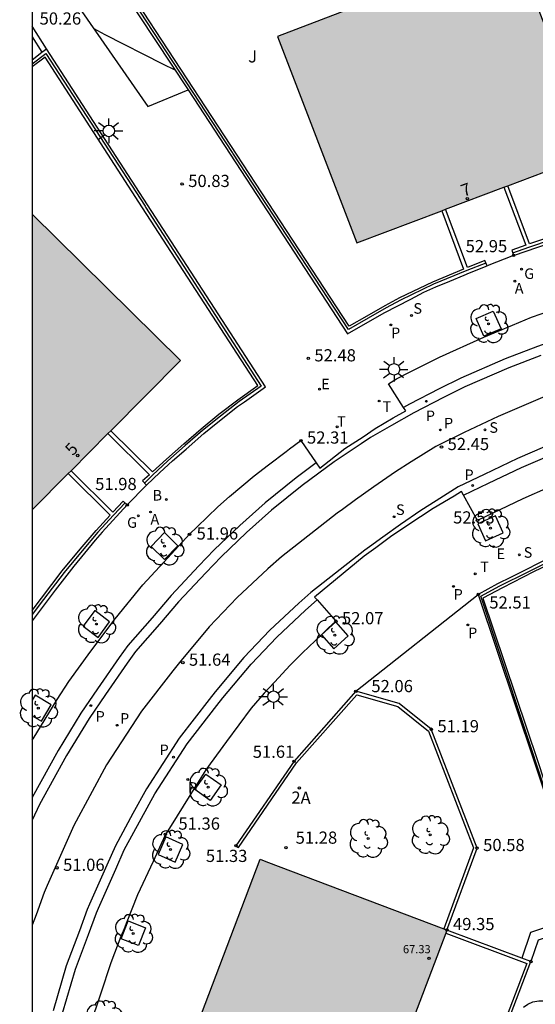
# Model space of a CAD drawing. Units: metres. Extents: x 580993 to 581345, y 4795040 to 4795291.
# Drawn here: x 580993 to 581025, y 4795131 to 4795192 of the extents above; entities that cross this region are included whole.
import ezdxf
from ezdxf.enums import TextEntityAlignment as Align

# ---------------------------------------------------------------- set-up
doc = ezdxf.new("R2010")
doc.units = ezdxf.units.M
for name, color, linetype in [('010106', 9, 'Continuous'), ('020104', 34, 'Continuous'), ('020204', 9, 'Continuous'), ('020308', 9, 'Continuous'), ('060108', 9, 'Continuous'), ('060113', 4, 'Continuous'), ('060130', 9, 'Continuous'), ('070105', 6, 'Continuous'), ('070108', 9, 'VALLA'), ('080201', 9, 'Continuous'), ('080202', 9, 'Continuous'), ('080203', 152, 'Continuous'), ('080303', 9, 'Continuous'), ('080308', 9, 'Continuous'), ('080314', 152, 'Continuous'), ('100101', 9, 'Continuous'), ('100116', 71, 'Continuous'), ('100202', 3, 'Continuous'), ('100302', 7, 'Continuous'), ('200202', 4, 'Continuous'), ('200205', 4, 'Continuous'), ('200302', 4, 'Continuous'), ('200305', 4, 'Continuous'), ('210203', 4, 'Continuous'), ('210204', 9, 'Continuous'), ('210303', 4, 'Continuous'), ('210304', 9, 'Continuous'), ('220207', 9, 'Continuous'), ('220307', 9, 'Continuous'), ('230204', 9, 'Continuous'), ('230304', 9, 'Continuous'), ('240205', 1, 'Continuous'), ('240305', 1, 'Continuous'), ('250206', 9, 'Continuous'), ('260101', 9, 'Continuous'), ('260203', 9, 'Continuous'), ('260303', 9, 'Continuous'), ('990501', 21, 'Continuous')]:
    doc.layers.add(name, color=color, linetype=linetype)
doc.layers.add('020105', color=24, linetype='Continuous', lineweight=30)
doc.layers.add('080111', color=7, linetype='Continuous', lineweight=30)
doc.styles.add('ARIAL', font='ARIAL.TTF', dxfattribs={"height": 1})
doc.styles.add('ARIALI', font='ARIALI.TTF', dxfattribs={"height": 1})
doc.styles.add('ROMANS', font='romans__.ttf', dxfattribs={"height": 1})
doc.styles.get("Standard").update_dxf_attribs({"font": 'txt.shx'})
doc.linetypes.add('VALLA', pattern='A,1,[200,DONOSTI.shx,S=0.1,R=0,X=0,Y=0],1', length=2)

# ---------------------------------------------------------------- blocks, each defined once
blk = doc.blocks.new('COTAPU')
blk.add_circle((0, 0), 0.075)
blk = doc.blocks.new('FAROLA')
for p, q in [((0, 0.355), (0, 0.755)), ((-0.355, 0), (-0.895, 0)), ((-0.63, 0.51), (-0.255, 0.245)), ((0.605, 0.49), (0.276, 0.223)), ((0.355, 0), (0.855, 0)), ((-0.65, -0.52), (-0.255, -0.24)), ((0, -0.355), (0, -0.755)), ((0.585, -0.52), (0.256, -0.246))]:
    blk.add_line(p, q)
blk.add_circle((0, 0), 0.355)
blk = doc.blocks.new('ARBOL')
blk.add_circle((0, 0), 0.0587)
for centre, radius, start, end in [((-0.564, 0.381), 0.532, 92.28, 254.58), ((-0.28, 0.855), 0.3, 359.28777, 173.60777), ((0.097, 0.97), 0.21, 23.15651, 160.46651), ((0.438, 0.881), 0.24, 301.57804, 139.32804), ((0.656, 0.288), 0.443, 319.85562, 114.76562), ((-0.091, 0.321), 0.12, 119.14, 310.56), ((0.819, -0.249), 0.383, 235.52754, 62.02753), ((-0.556, -0.339), 0.555, 142.64, 266.54), ((-0.039, -0.384), 0.21, 189.64, 323.88), ((-0.301, -0.676), 0.45, 213.78, 295.32), ((0.299, -0.624), 0.532, 224.67, 0.24)]:
    blk.add_arc(centre, radius, start, end)
blk = doc.blocks.new('BloquePortal')
blk.add_circle((0, 0), 0.075)
at = {"flags": 5}
blk.add_attdef('INDICE', text='', height=0.75, dxfattribs=at).set_placement((0, 0), align=Align.MIDDLE_CENTER)
blk = doc.blocks.new('BOCAR')
blk.add_circle((0, 0), 0.055)
blk = doc.blocks.new('ABAS')
blk.add_circle((0, 0), 0.055)
blk = doc.blocks.new('REGTRA')
blk.add_circle((0, 0), 0.055)
blk = doc.blocks.new('REGALU')
blk.add_circle((0, 0), 0.055)
blk = doc.blocks.new('REGAS')
blk.add_circle((0, 0), 0.055)
blk = doc.blocks.new('PLUVI2')
blk.add_circle((0, 0), 0.055)
blk = doc.blocks.new('SANEA')
blk.add_circle((0, 0), 0.055)
blk = doc.blocks.new('PUNTO')
blk.add_circle((0, 0), 0.075)
blk = doc.blocks.new('RETEL')
blk.add_circle((0, 0), 0.055)

msp = doc.modelspace()

# ---------------------------------------------------------------- hatches: boundary and pattern name
at = {"layer": '990501'}
for points in [[(581023.466, 4795181.628), (581023.232, 4795181.54), (581019.403, 4795180.096), (581014.182, 4795178.127), (581009.31, 4795190.817), (581023.869, 4795196.376), (581028.783, 4795183.633)], [(580994.214, 4795161.7), (580994.214, 4795179.889), (581003.341, 4795170.877), (580999.052, 4795166.564), (580998.876, 4795166.387), (580996.606, 4795164.105), (580996.43, 4795163.928)], [(581019.722, 4795135.858), (581019.533, 4795135.93), (581008.581, 4795140.07), (581008.229, 4795140.207), (581001.022, 4795121.19), (581011.097, 4795121.809), (581011.204, 4795121.985), (581011.304, 4795121.953), (581013.794, 4795121.162), (581013.998, 4795121.097), (581014.535, 4795122.203), (581019.651, 4795135.671)]]:
    msp.add_hatch(color=256, dxfattribs=at).paths.add_polyline_path(points)

# ---------------------------------------------------------------- linework, layer by layer
at = {"layer": '010106', "flags": 128}
msp.add_lwpolyline([(580994.211, 4795040.23), (581344.201, 4795040.223), (581344.206, 4795290.216), (580994.216, 4795290.223)], close=True, dxfattribs=at)
at = {"layer": '020104', "flags": 128}
for points, elevation in [([(581003.004, 4795188.744), (581002.249, 4795189.107), (580998.698, 4795190.914), (580998.031, 4795191.271)], 51.5), ([(581011.141, 4795176.304), (581011.141, 4795176.304)], 52)]:
    msp.add_lwpolyline(points, dxfattribs=dict(at, elevation=elevation))
at = {"layer": '020105', "elevation": 55, "flags": 128}
msp.add_lwpolyline([(581024.44, 4795131.113), (581024.696, 4795131.303), (581025.005, 4795131.435), (581025.376, 4795131.498), (581025.801, 4795131.504), (581026.266, 4795131.466), (581027.262, 4795131.318), (581029.5, 4795130.934)], dxfattribs=at)
at = {"layer": '060108'}
for points in [[(581017.06, 4795167.999, 52.396), (581016.135, 4795169.45, 52.519), (581016.633, 4795169.761, 52.549), (581017.425, 4795170.16, 52.579), (581018.444, 4795170.679, 52.618), (581019.26, 4795171.093, 52.649), (581022.003, 4795172.326, 52.753), (581023.754, 4795173.047, 52.818), (581024.929, 4795173.545, 52.862), (581026.703, 4795174.155, 52.926), (581027.601, 4795174.471, 52.958), (581040.654, 4795178.831, 53.458), (581041.23, 4795177.162, 53.327)], [(581043.301, 4795171.039, 53.333), (581043.832, 4795169.365, 53.438), (581032.049, 4795165.44, 52.988), (581030.815, 4795164.989, 52.935), (581029.058, 4795164.343, 52.859), (581027.7, 4795163.794, 52.8), (581025.973, 4795163.081, 52.724), (581024.396, 4795162.382, 52.654), (581021.605, 4795161.046, 52.529), (581020.745, 4795162.598, 52.397)], [(581011.691, 4795164.589, 52.187), (581011.911, 4795164.27, 52.159), (581013.451, 4795165.462, 52.226), (581014.564, 4795166.19, 52.272), (581015.305, 4795166.693, 52.303), (581016.423, 4795167.352, 52.348), (581017.193, 4795167.79, 52.379), (581017.06, 4795167.999, 52.396)], [(580994.213, 4795147.528, 51.416), (580994.268, 4795147.626, 51.42), (580995.758, 4795150.034, 51.529), (580996.462, 4795151.133, 51.579), (580997.815, 4795152.998, 51.653), (580999.314, 4795154.993, 51.734), (581001.028, 4795157.081, 51.822), (581002.568, 4795158.74, 51.895), (581003.891, 4795160.196, 51.959), (581004.356, 4795160.651, 51.984), (581005.639, 4795161.893, 52.055), (581006.353, 4795162.514, 52.092), (581007.87, 4795163.794, 52.171), (581008.745, 4795164.462, 52.214), (581009.831, 4795165.288, 52.268), (581010.035, 4795165.451, 52.279), (581010.744, 4795165.958, 52.309), (581011.691, 4795164.589, 52.187)], [(581020.745, 4795162.598, 52.397), (581020.622, 4795162.82, 52.379), (581020.168, 4795162.548, 52.357), (581018.882, 4795161.775, 52.297), (581018.093, 4795161.277, 52.259), (581017.201, 4795160.675, 52.216), (581016.264, 4795160.035, 52.17), (581015.356, 4795159.358, 52.124), (581014.636, 4795158.842, 52.089), (581011.584, 4795156.339, 51.919), (581011.745, 4795156.156, 51.937)], [(581011.745, 4795156.156, 51.937), (581012.895, 4795154.85, 52.069), (581012.445, 4795154.446, 52.049), (581012.005, 4795154.018, 52.022), (581010.834, 4795152.904, 51.954), (581010.078, 4795152.142, 51.908), (581009.115, 4795151.103, 51.848), (581008.487, 4795150.43, 51.809), (581007.679, 4795149.496, 51.739), (581006.176, 4795147.447, 51.636), (581005.165, 4795146.082, 51.567), (581004.892, 4795145.705, 51.548), (581003.875, 4795144.074, 51.47), (581002.759, 4795142.289, 51.385), (581002.411, 4795141.741, 51.359), (581002.147, 4795141.162, 51.331), (581001.66, 4795140.08, 51.281), (581000.694, 4795138.024, 51.184), (581000.038, 4795136.367, 51.108), (580999.865, 4795135.939, 51.089), (580999.674, 4795135.453, 51.067), (580999.054, 4795133.834, 50.996), (580998.412, 4795131.913, 50.913), (580997.756, 4795129.964, 50.829)]]:
    msp.add_polyline3d(points, dxfattribs=at)
at = {"layer": '060113'}
for points in [[(581041.23, 4795177.162, 53.317), (581026.451, 4795172.153, 52.759), (581025.302, 4795171.75, 52.714), (581023.301, 4795170.99, 52.635), (581020.579, 4795169.805, 52.525), (581019.24, 4795169.135, 52.469), (581017.413, 4795168.201, 52.393), (581017.06, 4795167.999, 52.378)], [(581025.508, 4795171.186, 52.714), (581023.527, 4795170.434, 52.635), (581020.833, 4795169.261, 52.525), (581019.511, 4795168.599, 52.469), (581017.699, 4795167.673, 52.393), (581016.31, 4795166.881, 52.334), (581015.033, 4795166.141, 52.279), (581014.45, 4795165.748, 52.252), (581012.784, 4795164.657, 52.176), (581010.83, 4795163.195, 52.082), (581008.933, 4795161.675, 51.989), (581007.401, 4795160.304, 51.911), (581005.835, 4795158.817, 51.829), (581004.906, 4795157.835, 51.775), (581003.221, 4795156.034, 51.678), (581002.051, 4795154.673, 51.607), (581000.574, 4795152.985, 51.519), (581000.065, 4795152.268, 51.487), (580998.723, 4795150.351, 51.402), (580997.716, 4795148.869, 51.336), (580996.33, 4795146.599, 51.24), (580994.669, 4795143.583, 51.114), (580994.213, 4795142.621, 51.075)], [(581020.745, 4795162.598, 52.26), (581022.279, 4795163.342, 52.347), (581024.306, 4795164.31, 52.46), (581027.472, 4795165.664, 52.634), (581028.973, 4795166.232, 52.715), (581030.858, 4795166.878, 52.814), (581031.311, 4795167.06, 52.839), (581043.301, 4795171.039, 53.308)], [(581027.248, 4795166.221, 52.634), (581024.059, 4795164.856, 52.46), (581022.019, 4795163.882, 52.347), (581020.423, 4795163.108, 52.259), (581019.053, 4795162.243, 52.219), (581018.116, 4795161.649, 52.192), (581016.859, 4795160.794, 52.154), (581015.78, 4795160.013, 52.122), (581014.969, 4795159.418, 52.097), (581014.679, 4795159.209, 52.089), (581011.359, 4795156.616, 51.909), (581010.624, 4795155.97, 51.873), (581008.836, 4795154.292, 51.783), (581007.231, 4795152.614, 51.698), (581005.477, 4795150.51, 51.599), (581005.096, 4795150.031, 51.574), (581003.261, 4795147.665, 51.455), (581001.237, 4795144.551, 51.306), (581000.404, 4795143.021, 51.236), (580999.337, 4795141.047, 51.146), (580998.808, 4795139.84, 51.093), (580997.741, 4795137.452, 50.989), (580997.604, 4795137.13, 50.974), (580997.121, 4795135.802, 50.915), (580996.312, 4795133.653, 50.818), (580995.497, 4795130.896, 50.697)], [(581011.691, 4795164.589, 52.14), (581010.462, 4795163.669, 52.082), (581008.545, 4795162.133, 51.989), (581006.995, 4795160.746, 51.911), (581005.41, 4795159.241, 51.829), (581004.469, 4795158.246, 51.775), (581002.774, 4795156.435, 51.678), (581001.597, 4795155.066, 51.607), (581000.102, 4795153.357, 51.519), (580999.575, 4795152.613, 51.487), (580998.229, 4795150.692, 51.402), (580997.211, 4795149.194, 51.336), (580995.811, 4795146.9, 51.24), (580994.213, 4795143.999, 51.12)], [(580994.53, 4795118.595, 50.2), (580994.536, 4795119.224, 50.224), (580994.554, 4795121.033, 50.293), (580994.79, 4795123.793, 50.399), (580994.854, 4795124.549, 50.429), (580995.402, 4795127.842, 50.57), (580996.077, 4795130.743, 50.697), (580996.881, 4795133.462, 50.818), (580997.683, 4795135.593, 50.915), (580998.162, 4795136.909, 50.974), (580998.291, 4795137.212, 50.989), (580999.357, 4795139.597, 51.093), (580999.876, 4795140.783, 51.146), (581000.932, 4795142.735, 51.236), (581001.753, 4795144.244, 51.306), (581003.75, 4795147.317, 51.455), (581005.568, 4795149.661, 51.574), (581005.942, 4795150.131, 51.599), (581007.678, 4795152.214, 51.698), (581009.258, 4795153.865, 51.783), (581011.028, 4795155.525, 51.873), (581011.745, 4795156.156, 51.909)]]:
    msp.add_polyline3d(points, dxfattribs=at)
at = {"layer": '060130'}
for points in [[(581023.826, 4795177.344, 52.948), (581022.191, 4795176.711, 52.878)], [(581001.252, 4795163.222, 52.039), (581000.06, 4795162.003, 51.979)], [(581014.123, 4795150.544, 52.059), (581021.651, 4795156.501, 52.509)]]:
    msp.add_polyline3d(points, dxfattribs=at)
at = {"layer": '070105'}
for points in [[(581019.403, 4795180.096, 54.548), (581020.754, 4795176.499, 54.548), (581018.833, 4795175.708, 54.548), (581016.804, 4795174.731, 54.548), (581015.91, 4795174.245, 54.548), (581014.8, 4795173.615, 54.548), (581013.722, 4795172.992, 54.548), (581000.289, 4795193.504, 54.548), (581011.19, 4795197.692, 54.548), (581023.221, 4795202.304, 54.548), (581029.654, 4795204.447, 54.548), (581037.037, 4795182.164, 54.548), (581024.807, 4795178.058, 54.548), (581023.466, 4795181.628, 54.548)], [(580999.758, 4795193.675, 50.839), (581003.81, 4795187.519, 50.959)], [(580995.098, 4795190.052, 50.349), (580994.214, 4795191.441, 50.325)], [(580994.214, 4795190.789, 50.854), (580994.819, 4795189.838, 50.869)], [(580994.214, 4795189.374, 50.962), (580994.819, 4795189.838, 50.869)], [(580994.819, 4795189.838, 50.869), (580995.098, 4795190.052, 50.349)], [(581001.252, 4795163.222, 52.039), (581002.076, 4795163.99, 52.089), (581002.841, 4795164.715, 52.124), (581003.683, 4795165.435, 52.162), (581004.771, 4795166.384, 52.211), (581005.643, 4795167.088, 52.249), (581006.838, 4795168.052, 52.301), (581007.269, 4795168.341, 52.319), (581008.574, 4795169.254, 52.359), (581001.303, 4795180.459, 50.779), (580998.674, 4795184.536, 50.669), (580995.098, 4795190.052, 50.349)], [(580999.052, 4795166.564, 53.798), (581001.612, 4795164.04, 53.798), (581002.469, 4795164.825, 53.798), (581003.533, 4795165.768, 53.798), (581004.6, 4795166.685, 53.798), (581005.704, 4795167.581, 53.798), (581006.862, 4795168.474, 53.798), (581008.097, 4795169.347, 53.798), (581001.009, 4795180.269, 53.798), (580995.011, 4795189.544, 53.798), (580994.214, 4795188.933, 53.798)], [(581003.81, 4795187.519, 50.959), (581006.385, 4795183.572, 50.889), (581013.611, 4795172.532, 52.569), (581015.859, 4795173.812, 52.639), (581017.495, 4795174.664, 52.705), (581018.299, 4795175.078, 52.738), (581019.051, 4795175.411, 52.768), (581019.895, 4795175.753, 52.801), (581020.791, 4795176.135, 52.836), (581021.114, 4795176.266, 52.849), (581022.191, 4795176.711, 52.878)], [(581023.826, 4795177.344, 52.948), (581030.398, 4795179.596, 53.158), (581037.436, 4795181.927, 53.448), (581043.908, 4795184.094, 53.708), (581051.327, 4795186.56, 54.008)], [(581023.232, 4795181.54, 52.948), (581024.573, 4795177.97, 52.948), (581023.712, 4795177.676, 52.948), (581023.826, 4795177.344, 52.948)], [(581022.191, 4795176.711, 52.878), (581022.057, 4795177.035, 52.884), (581020.986, 4795176.592, 52.948), (581019.638, 4795180.184, 52.948)], [(581032.262, 4795155.996, 54.348), (581030.796, 4795160.414, 54.348), (581028.386, 4795159.435, 54.348), (581027.279, 4795158.945, 54.348), (581025.047, 4795157.896, 54.348), (581023.141, 4795156.91, 54.348), (581021.942, 4795156.26, 54.348), (581025.289, 4795146.28, 54.348), (581028.483, 4795136.598, 54.348), (581039.777, 4795140.299, 54.348), (581047.766, 4795142.947, 54.348), (581055.64, 4795145.592, 54.348), (581070.44, 4795150.513, 54.348), (581068.63, 4795155.923, 54.348), (581065.811, 4795164.458, 54.348), (581063.517, 4795171.357, 54.348), (581051.08, 4795167.259, 54.348), (581052.579, 4795162.738, 54.348)], [(580998.876, 4795166.387, 52.229), (581001.426, 4795163.862, 52.229), (581001.006, 4795163.475, 52.09), (581001.252, 4795163.222, 52.039)], [(580994.213, 4795155.503, 53.798), (580994.79, 4795156.271, 53.798), (580996.063, 4795157.938, 53.798), (580997.171, 4795159.278, 53.798), (580998.146, 4795160.421, 53.798), (580999.01, 4795161.373, 53.798), (580996.43, 4795163.928, 53.798)], [(580996.606, 4795164.105, 52.229), (580999.179, 4795161.558, 52.229), (580999.802, 4795162.24, 52.01), (581000.06, 4795162.003, 51.979)], [(581000.06, 4795162.003, 51.979), (580998.526, 4795160.325, 51.909), (580998.091, 4795159.827, 51.886), (580996.787, 4795158.225, 51.814), (580995.63, 4795156.766, 51.749), (580994.455, 4795155.201, 51.681), (580994.213, 4795154.878, 51.667)], [(581031.766, 4795161.145, 52.998), (581030.94, 4795160.823, 52.96), (581029.975, 4795160.438, 52.914), (581028.333, 4795159.766, 52.836), (581027.344, 4795159.404, 52.79), (581026.57, 4795159.025, 52.752), (581024.655, 4795158.054, 52.657), (581023.67, 4795157.566, 52.609), (581022.844, 4795157.146, 52.568), (581021.651, 4795156.501, 52.509)], [(581021.651, 4795156.501, 52.509), (581025.099, 4795146.217, 50.869), (581026.539, 4795141.875, 50.599), (581028.199, 4795136.821, 50.729), (581024.874, 4795135.704, 49.649), (581024.333, 4795134.131, 49.339)], [(581014.123, 4795150.544, 52.059), (581010.32, 4795146.239, 51.609), (581006.751, 4795141.041, 51.329), (581006.905, 4795140.933, 51.329), (581010.481, 4795146.135, 51.329), (581014.192, 4795150.314, 51.329), (581016.704, 4795149.605, 51.329), (581018.592, 4795148.092, 51.329), (581021.359, 4795140.918, 51.329), (581019.533, 4795135.93, 51.329)], [(581019.722, 4795135.858, 49.349), (581021.576, 4795140.903, 50.579), (581018.765, 4795148.209, 51.189), (581016.793, 4795149.787, 51.059), (581014.123, 4795150.544, 52.059)], [(581070.82, 4795150.324, 54.928), (581055.735, 4795145.307, 54.818), (581047.861, 4795142.662, 54.828), (581039.871, 4795140.014, 54.768), (581028.39, 4795136.252, 54.608), (581025.344, 4795135.229, 54.628), (581024.895, 4795133.921, 54.868)], [(581024.333, 4795134.131, 54.269), (581019.722, 4795135.858, 49.349)], [(581019.651, 4795135.671, 54.558), (581024.636, 4795133.804, 54.558), (581017.861, 4795115.972, 54.558), (581014.333, 4795115.751, 54.558), (581013.998, 4795121.097, 54.558)], [(581024.895, 4795133.921, 54.868), (581024.333, 4795134.131, 54.269)], [(581018.003, 4795115.781, 55.428), (581021.089, 4795123.967, 55.128), (581024.895, 4795133.921, 54.868)]]:
    msp.add_polyline3d(points, dxfattribs=at)
at = {"layer": '070108'}
for points in [[(581022.124, 4795176.873, 54.501), (581020.945, 4795176.415, 54.501), (581018.894, 4795175.571, 54.501), (581016.873, 4795174.597, 54.501), (581015.983, 4795174.113, 54.501), (581014.875, 4795173.485, 54.501), (581013.674, 4795172.791, 54.501), (581006.555, 4795183.624, 54.501), (581006.528, 4795183.666, 54.598), (581000.062, 4795193.578, 54.598), (581011.136, 4795197.832, 54.598), (581023.17, 4795202.445, 54.598), (581029.749, 4795204.636, 54.598), (581029.96, 4795204.002, 54.598)], [(580994.214, 4795189.122, 54.003), (580995.048, 4795189.762, 54.008), (581001.156, 4795180.364, 54.008), (581001.183, 4795180.322, 53.908), (581008.301, 4795169.308, 53.908), (581006.951, 4795168.353, 53.908), (581005.797, 4795167.464, 53.908), (581004.697, 4795166.57, 53.908), (581003.632, 4795165.655, 53.908), (581002.569, 4795164.714, 53.908), (581001.608, 4795163.833, 53.908), (581001.129, 4795163.348, 53.908)], [(581023.769, 4795177.51, 54.518), (581024.77, 4795177.847, 54.518), (581030.347, 4795179.748, 54.518), (581030.394, 4795179.764, 54.668), (581037.226, 4795182.069, 54.618)], [(581049.818, 4795167, 55.318), (581063.596, 4795171.552, 55.318), (581070.63, 4795150.424, 55.318), (581028.438, 4795136.428, 55.318), (581021.805, 4795156.398, 54.868), (581022.974, 4795157.026, 54.868), (581024.719, 4795157.896, 54.868), (581026.683, 4795158.877, 54.868), (581027.391, 4795159.211, 54.868), (581028.386, 4795159.611, 54.868), (581030.044, 4795160.294, 54.868), (581031.826, 4795160.981, 54.868)], [(580999.931, 4795162.122, 53.908), (580999.218, 4795161.379, 53.914), (580998.259, 4795160.322, 53.914), (580997.286, 4795159.182, 53.914), (580996.18, 4795157.845, 53.914), (580994.91, 4795156.181, 53.914), (580994.213, 4795155.253, 53.914)]]:
    msp.add_polyline3d(points, dxfattribs=at)
at = {"layer": '080111'}
for points in [[(581023.466, 4795181.628, 54.548), (581028.783, 4795183.633, 54.548), (581023.869, 4795196.376, 54.548), (581009.31, 4795190.817, 54.548), (581014.182, 4795178.127, 54.548), (581019.403, 4795180.096, 54.548)], [(581019.638, 4795180.184, 54.548), (581023.232, 4795181.54, 54.548)], [(581023.232, 4795181.54, 54.548), (581023.466, 4795181.628, 54.548)], [(581019.403, 4795180.096, 54.548), (581019.638, 4795180.184, 54.548)], [(580999.052, 4795166.564, 53.798), (581003.341, 4795170.877, 53.798), (580994.214, 4795179.889, 53.798)], [(580996.606, 4795164.105, 53.798), (580998.876, 4795166.387, 53.798)], [(580998.876, 4795166.387, 53.798), (580999.052, 4795166.564, 53.798)], [(580994.214, 4795161.7, 53.798), (580996.43, 4795163.928, 53.798)], [(580996.43, 4795163.928, 53.798), (580996.606, 4795164.105, 53.798)], [(581011.097, 4795121.809, 50.979), (581001.022, 4795121.19, 50.569), (581008.229, 4795140.207, 51.269), (581008.581, 4795140.07, 51.279), (581019.533, 4795135.93, 55.495)], [(581019.533, 4795135.93, 55.495), (581019.722, 4795135.858, 55.568)], [(581019.722, 4795135.858, 55.568), (581019.651, 4795135.671, 55.557)], [(581019.651, 4795135.671, 55.557), (581014.535, 4795122.203, 54.738), (581013.998, 4795121.097, 54.558)]]:
    msp.add_polyline3d(points, dxfattribs=at)
at = {"layer": '100101'}
msp.add_polyline3d([(581021.526, 4795173.464, 52.779), (581022.577, 4795173.916, 52.779), (581023.055, 4795172.829, 52.779), (581022.001, 4795172.376, 52.779)], close=True, dxfattribs=at)
for points in [[(581021.627, 4795160.839, 52.529), (581022.1, 4795159.794, 52.529), (581023.178, 4795160.293, 52.529), (581022.704, 4795161.338, 52.529), (581021.627, 4795160.839, 52.529)], [(581002.364, 4795160.299, 51.909), (581001.536, 4795159.446, 51.909), (581002.351, 4795158.641, 51.909), (581003.18, 4795159.492, 51.909), (581002.364, 4795160.299, 51.909)], [(580998.061, 4795155.5, 51.669), (580997.35, 4795154.549, 51.669), (580998.264, 4795153.855, 51.669), (580998.975, 4795154.806, 51.669), (580998.061, 4795155.5, 51.669)], [(581013.65, 4795153.961, 52.109), (581012.885, 4795154.815, 52.109), (581012.006, 4795154.016, 52.109), (581012.772, 4795153.161, 52.109), (581013.65, 4795153.961, 52.109)], [(580994.213, 4795149.04, 51.449), (580994.783, 4795148.696, 51.449), (580995.388, 4795149.718, 51.449), (580994.405, 4795150.31, 51.449)], [(580994.405, 4795150.31, 51.449), (580994.213, 4795149.986, 51.449)], [(581004.903, 4795145.45, 51.549), (581005.842, 4795144.795, 51.549), (581005.156, 4795143.826, 51.549), (581004.225, 4795144.496, 51.549), (581004.903, 4795145.45, 51.549)], [(581003.48, 4795141.118, 51.299), (581002.432, 4795141.585, 51.299), (581001.962, 4795140.499, 51.299), (581003.006, 4795140.03, 51.299), (581003.48, 4795141.118, 51.299)], [(581000.119, 4795136.415, 51.059), (581001.183, 4795135.986, 51.059), (581000.755, 4795134.899, 51.059), (580999.684, 4795135.31, 51.059), (581000.119, 4795136.415, 51.059)]]:
    msp.add_polyline3d(points, dxfattribs=at)
at = {"layer": '100116'}
msp.add_polyline3d([(580996.179, 4795193.949, 50.297), (580996.247, 4795193.845, 50.349), (581001.333, 4795186.504, 50.849), (581003.81, 4795187.519, 50.959)], dxfattribs=at)
at = {"layer": '260101'}
msp.add_polyline3d([(581026.184, 4795168.861, 52.684), (581022.885, 4795167.449, 52.51), (581020.785, 4795166.446, 52.397), (581019.039, 4795165.599, 52.309), (581017.531, 4795164.648, 52.269), (581016.553, 4795164.027, 52.242), (581015.224, 4795163.123, 52.204), (581014.104, 4795162.312, 52.172), (581013.296, 4795161.719, 52.147), (581012.971, 4795161.485, 52.139), (581009.542, 4795158.807, 51.959), (581008.711, 4795158.076, 51.923), (581006.833, 4795156.314, 51.833), (581005.107, 4795154.51, 51.748), (581003.27, 4795152.307, 51.649), (581002.859, 4795151.789, 51.624), (581000.94, 4795149.315, 51.505), (580998.791, 4795146.009, 51.356), (580997.903, 4795144.378, 51.286), (580996.778, 4795142.296, 51.196), (580996.206, 4795140.991, 51.143), (580995.133, 4795138.589, 51.039), (580994.956, 4795138.174, 51.024), (580994.452, 4795136.789, 50.965), (580994.213, 4795136.154, 50.937)], dxfattribs=at)

# ---------------------------------------------------------------- block references
at = {"layer": '020204', "rotation": 359.9987685839998}
for p in [(581003.438, 4795181.738, 50.83), (581023.826, 4795177.344, 52.95), (581011.196, 4795171.014, 52.48), (581010.744, 4795165.958, 52.31), (581019.39, 4795165.559, 52.45), (581000.06, 4795162.003, 51.98), (581021.605, 4795161.046, 52.53), (581003.891, 4795160.196, 51.96), (581021.651, 4795156.501, 52.51), (581012.895, 4795154.85, 52.07), (581003.482, 4795152.3, 51.64), (581014.123, 4795150.544, 52.06), (581018.765, 4795148.209, 51.19), (581010.32, 4795146.239, 51.61), (581002.411, 4795141.741, 51.36), (581006.751, 4795141.041, 51.33), (581009.824, 4795140.925, 51.28), (581021.576, 4795140.903, 50.58), (580995.742, 4795139.685, 51.06), (581019.722, 4795135.858, 55.57), (581019.722, 4795135.858, 49.35), (581024.895, 4795133.921, 54.87)]:
    msp.add_blockref('COTAPU', p, dxfattribs=at)
at = {"layer": '080201', "rotation": 359.9987685839998}
msp.add_blockref('PUNTO', (581018.624, 4795134.118, 67.33), dxfattribs=at)
at = {"layer": '080202', "rotation": 271.6631347168705}
for p in [(581020.973, 4795180.83), (580997.016, 4795165.042)]:
    msp.add_blockref('BloquePortal', p, dxfattribs=at)
at = {"layer": '080203', "rotation": 359.9987685839998}
msp.add_blockref('BloquePortal', (581010.651, 4795144.598), dxfattribs=at)
at = {"layer": '100202', "rotation": 359.9987685839998}
for p in [(581022.291, 4795173.144, 52.78), (581022.402, 4795160.566, 52.53), (581002.358, 4795159.469, 51.91), (580998.163, 4795154.678, 51.67), (581012.828, 4795153.988, 52.11), (580994.594, 4795149.503, 51.45), (581005.034, 4795144.646, 51.55), (581014.883, 4795141.493, 52.797), (581018.7, 4795141.706, 53.7), (581002.721, 4795140.809, 51.3), (581000.434, 4795135.648, 51.06), (580998.664, 4795130.338, 50.82)]:
    msp.add_blockref('ARBOL', p, dxfattribs=at)
at = {"layer": '200202', "rotation": 359.9987685839998}
msp.add_blockref('BOCAR', (581002.465, 4795162.335, 52.04), dxfattribs=at)
at = {"layer": '200205', "rotation": 359.9987685839998}
for p in [(581023.906, 4795175.759, 52.91), (581001.5, 4795161.565, 52)]:
    msp.add_blockref('ABAS', p, dxfattribs=at)
at = {"layer": '210203', "rotation": 359.9987685839998}
for p in [(581016.277, 4795173.07, 52.63), (581018.46, 4795168.375, 52.4), (581019.32, 4795166.613, 52.47), (581021.309, 4795163.199, 52.39), (581020.127, 4795156.989, 52.49), (581021.016, 4795154.62, 52.152), (580997.821, 4795149.659, 51.34), (580999.44, 4795148.452, 51.43), (581002.908, 4795146.492, 51.35), (581003.785, 4795145.117, 51.37)]:
    msp.add_blockref('PLUVI2', p, dxfattribs=at)
at = {"layer": '210204', "rotation": 359.9987685839998}
for p in [(581017.543, 4795173.65, 52.67), (581022.065, 4795166.617, 52.39), (581016.474, 4795161.276, 52.22), (581024.177, 4795158.935, 52.64)]:
    msp.add_blockref('SANEA', p, dxfattribs=at)
at = {"layer": '220207', "rotation": 359.9987685839998}
for p in [(581011.894, 4795169.123, 52.44), (581022.587, 4795159.435, 52.6)]:
    msp.add_blockref('REGALU', p, dxfattribs=at)
at = {"layer": '230204', "rotation": 359.9987685839998}
for p in [(581024.315, 4795176.498, 52.93), (581000.743, 4795161.328, 51.97)]:
    msp.add_blockref('REGAS', p, dxfattribs=at)
at = {"layer": '240205', "rotation": 359.9987685839998}
for p in [(581015.559, 4795168.391, 52.44), (581012.974, 4795166.805, 52.32)]:
    msp.add_blockref('RETEL', p, dxfattribs=at)
at = {"layer": '250206', "rotation": 359.9987685839998}
for p in [(580998.928, 4795185.001, 50.66), (581016.47, 4795170.339, 52.55), (581009.059, 4795150.21, 51.85)]:
    msp.add_blockref('FAROLA', p, dxfattribs=at)
at = {"layer": '260203', "rotation": 359.9987685839998}
msp.add_blockref('REGTRA', (581021.468, 4795157.766, 52.51), dxfattribs=at)

# ---------------------------------------------------------------- texts
at = {"layer": '020308', "style": 'ARIAL'}
for s, p in [('50.26', (580994.671, 4795191.539, 50.259)), ('50.83', (581003.813, 4795181.551, 50.829)), ('52.95', (581020.877, 4795177.541, 52.948)), ('52.48', (581011.571, 4795170.827, 52.479)), ('52.31', (581011.119, 4795165.771, 52.309)), ('52.45', (581019.765, 4795165.372, 52.449)), ('51.98', (580998.089, 4795162.915, 51.979)), ('52.53', (581020.104, 4795160.859, 52.529)), ('51.96', (581004.327, 4795159.873, 51.959)), ('52.51', (581022.332, 4795155.63, 52.509)), ('52.07', (581013.27, 4795154.662, 52.069)), ('51.64', (581003.857, 4795152.113, 51.639)), ('52.06', (581015.077, 4795150.485, 52.059)), ('51.19', (581019.14, 4795148.021, 51.189)), ('51.61', (581007.781, 4795146.449, 51.609)), ('51.36', (581003.21, 4795142.03, 51.359)), ('51.28', (581010.42, 4795141.166, 51.279)), ('50.58', (581021.951, 4795140.715, 50.579)), ('51.33', (581004.897, 4795140.044, 51.329)), ('51.06', (580996.117, 4795139.497, 51.059)), ('49.35', (581020.097, 4795135.852, 49.349))]:
    msp.add_text(s, height=0.75, rotation=359.99877, dxfattribs=at).set_placement(p)
at = {"layer": '080303', "style": 'ARIAL'}
msp.add_text('67.33', height=0.5, rotation=359.99877, dxfattribs=at).set_placement((581017.02, 4795134.432, 67.328))
at = {"layer": '080308', "style": 'ARIALI'}
for s, rotation, p in [('7', 19.84927, (581020.752, 4795180.94)), ('5', 47.2237, (580996.712, 4795164.982))]:
    msp.add_text(s, height=0.75, rotation=rotation, dxfattribs=at).set_placement(p)
at = {"layer": '080314', "style": 'ARIALI'}
msp.add_text('2A', height=0.75, rotation=359.07957, dxfattribs=at).set_placement((581010.151, 4795143.631))
at = {"layer": '100302', "style": 'ARIAL'}
msp.add_text('J', height=0.75, rotation=359.99877, dxfattribs=at).set_placement((581007.5, 4795189.212))
at = {"layer": '200302', "style": 'ROMANS'}
msp.add_text('B', height=0.65, rotation=359.99877, dxfattribs=at).set_placement((581001.621, 4795162.268, 52.039))
at = {"layer": '200305', "style": 'ROMANS'}
for p in [(581023.897, 4795174.991, 52.908), (581001.491, 4795160.797, 51.999)]:
    msp.add_text('A', height=0.65, rotation=359.99877, dxfattribs=at).set_placement(p)
at = {"layer": '210303', "style": 'ROMANS'}
for p in [(581016.289, 4795172.256, 52.629), (581018.429, 4795167.155, 52.399), (581019.545, 4795166.706, 52.469), (581020.807, 4795163.532, 52.389), (581020.139, 4795156.175, 52.489), (581021.028, 4795153.806, 52.15), (580998.12, 4795148.674, 51.339), (580999.621, 4795148.549, -0.017), (581002.054, 4795146.615, 51.349), (581003.797, 4795144.303, 51.369)]:
    msp.add_text('P', height=0.65, rotation=359.99877, dxfattribs=at).set_placement(p)
at = {"layer": '210304', "style": 'ROMANS'}
for p in [(581017.663, 4795173.76, 52.669), (581022.334, 4795166.436, 52.389), (581016.594, 4795161.386, 52.219), (581024.447, 4795158.755, 52.639)]:
    msp.add_text('S', height=0.65, rotation=359.99877, dxfattribs=at).set_placement(p)
at = {"layer": '220307', "style": 'ROMANS'}
for p in [(581011.997, 4795169.113, 52.439), (581022.774, 4795158.677, 52.599)]:
    msp.add_text('E', height=0.65, rotation=359.99877, dxfattribs=at).set_placement(p)
at = {"layer": '230304', "style": 'ROMANS'}
for p in [(581024.478, 4795175.897, 52.928), (581000.054, 4795160.594, 51.969)]:
    msp.add_text('G', height=0.65, rotation=359.99877, dxfattribs=at).set_placement(p)
at = {"layer": '240305', "style": 'ROMANS'}
for p in [(581015.765, 4795167.723, 52.439), (581012.974, 4795166.805, 52.319)]:
    msp.add_text('T', height=0.65, rotation=359.99877, dxfattribs=at).set_placement(p)
at = {"layer": '260303', "style": 'ROMANS'}
msp.add_text('T', height=0.65, rotation=359.99877, dxfattribs=at).set_placement((581021.774, 4795157.872, 52.509))

doc.saveas('drawing.dxf')
